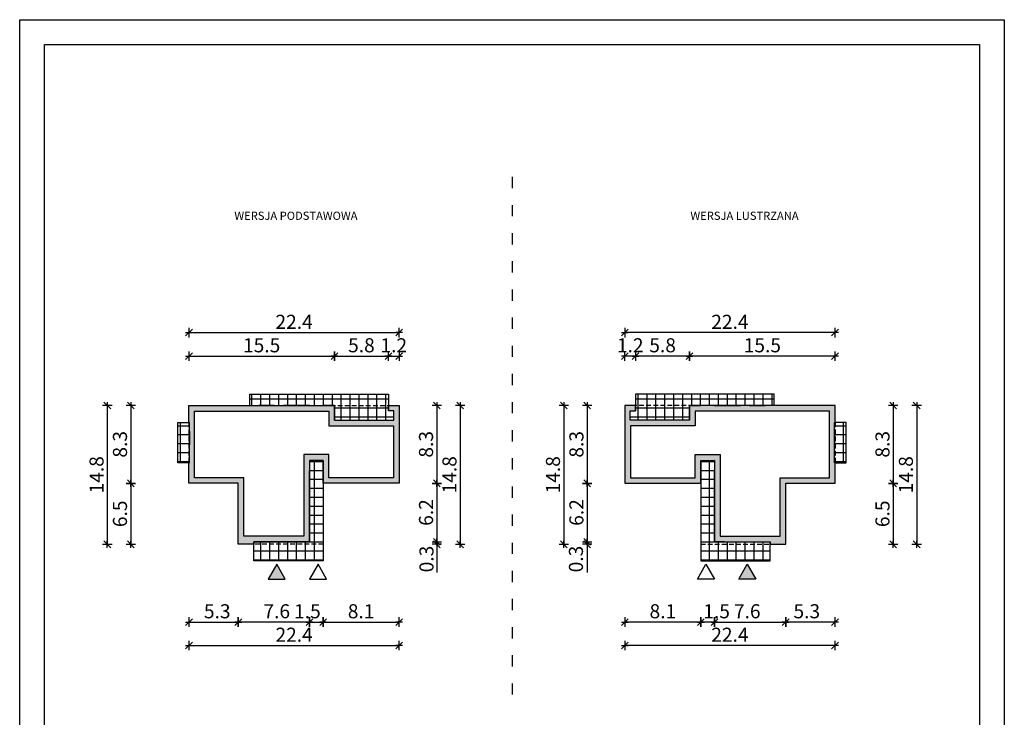
# Model space of a CAD drawing. Units: millimetres. Extents: x 6 to 1056, y 4 to 1489.
# Drawn here: x 6 to 1056, y 746 to 1489 of the extents above; entities that cross this region are included whole.
import ezdxf

# ---------------------------------------------------------------- set-up
doc = ezdxf.new("R2010")
doc.units = ezdxf.units.MM
doc.linetypes.add('HIDDEN', pattern=[0.375, 0.25, -0.125])
doc.linetypes.add('ZWCAD_ISO03W100', pattern=[30, 12, -18])
for name, color, linetype in [('0-hecz', 8, 'Continuous'), ('Obrys budynku', 7, 'Continuous'), ('Obrys tarasów', 7, 'Continuous'), ('Ramka', 7, 'Continuous'), ('Wymiary', 30, 'Continuous')]:
    doc.layers.add(name, color=color, linetype=linetype)
doc.layers.add('_POM_obrys', color=3, linetype='Continuous', plot=False)
doc.styles.add('RAMKA50', font='romans.shx', dxfattribs={"width": 0.65})
doc.styles.get("Standard").update_dxf_attribs({"font": 'arial.ttf'})
doc.dimstyles.new('DIM50', dxfattribs={"dimscale": 5, "dimtxt": 3, "dimasz": 0.18, "dimexe": 0, "dimexo": 0, "dimgap": 0.8, "dimtad": 1, "dimdec": 1, "dimlfac": 0.1, "dimrnd": 0.01, "dimzin": 9, "dimdsep": 46, "dimtxsty": 'RAMKA50', "dimblk": 'TICK2', "dimcen": 0, "dimse1": 1, "dimse2": 1, "dimclrd": 13, "dimclre": 13, "dimclrt": 256, "dimazin": 0, "dimtfac": 1, "dimtdec": 1, "dimtix": 1, "dimtmove": 2, "dimatfit": 3, "dimldrblk": 'TICK1', "dimfxl": 1, "dimtfillclr": 256, "dimtolj": 1, "dimarcsym": 0})

# ---------------------------------------------------------------- blocks, each defined once
blk = doc.blocks.new('TICK2')
at = {"color": 2}
blk.add_line((-4, -4), (4, 4), dxfattribs=at)
at = {"color": 0}
for p, q in [((4, 0), (-4, 0)), ((0, -5.6), (0, 5.6))]:
    blk.add_line(p, q, dxfattribs=at)
blk = doc.blocks.new('*D63')
at = {"layer": 'Defpoints', "color": 0}
for p in [(186.2, 1036.2), (238.8, 972), (238.8, 847.1)]:
    blk.add_point(p, dxfattribs=at)
at = {"layer": 'Wymiary', "color": 13, "lineweight": -2}
blk.add_line((187.1, 847.1), (237.9, 847.1), dxfattribs=at)
at = {"layer": 'Wymiary', "color": 13, "lineweight": -2, "xscale": 0.9000000000000001, "yscale": 0.9000000000000001, "zscale": 0.9000000000000001, "rotation": 180}
blk.add_blockref('TICK2', (186.2, 847.1), dxfattribs=at)
at = {"layer": 'Wymiary', "color": 13, "lineweight": -2, "xscale": 0.9000000000000001, "yscale": 0.9000000000000001, "zscale": 0.9000000000000001}
blk.add_blockref('TICK2', (238.8, 847.1), dxfattribs=at)
at = {"layer": 'Wymiary', "insert": (216.3, 858.6), "char_height": 15, "attachment_point": 5, "style": 'RAMKA50'}
blk.add_mtext('\\A1;5.3', dxfattribs=at)
blk = doc.blocks.new('TICK1')
at = {"color": 2}
blk.add_line((-4, -4), (4, 4), dxfattribs=at)
at = {"color": 0}
for p, q in [((0, 0), (-4, 0)), ((0, -5.6), (0, 5.6))]:
    blk.add_line(p, q, dxfattribs=at)
blk = doc.blocks.new('*D65')
at = {"layer": 'Defpoints', "color": 0}
for p in [(329.3, 1037), (314.6, 974.7), (329.3, 847.1)]:
    blk.add_point(p, dxfattribs=at)
at = {"layer": 'Wymiary', "color": 13, "lineweight": -2}
blk.add_line((315.5, 847.1), (328.4, 847.1), dxfattribs=at)
at = {"layer": 'Wymiary', "color": 13, "lineweight": -2, "xscale": 0.9000000000000001, "yscale": 0.9000000000000001, "zscale": 0.9000000000000001, "rotation": 180}
blk.add_blockref('TICK2', (314.6, 847.1), dxfattribs=at)
at = {"layer": 'Wymiary', "color": 13, "lineweight": -2, "xscale": 0.9000000000000001, "yscale": 0.9000000000000001, "zscale": 0.9000000000000001}
blk.add_blockref('TICK2', (329.3, 847.1), dxfattribs=at)
at = {"layer": 'Wymiary', "insert": (312.5, 858.6), "char_height": 15, "attachment_point": 5, "style": 'RAMKA50'}
blk.add_mtext('\\A1;1.5', dxfattribs=at)
blk = doc.blocks.new('*D67')
at = {"layer": 'Defpoints', "color": 0}
for p in [(410.4, 1120.1), (329.3, 1037), (410.4, 847.1)]:
    blk.add_point(p, dxfattribs=at)
at = {"layer": 'Wymiary', "color": 13, "lineweight": -2}
blk.add_line((330.2, 847.1), (409.5, 847.1), dxfattribs=at)
at = {"layer": 'Wymiary', "color": 13, "lineweight": -2, "xscale": 0.9000000000000001, "yscale": 0.9000000000000001, "zscale": 0.9000000000000001, "rotation": 180}
blk.add_blockref('TICK2', (329.3, 847.1), dxfattribs=at)
at = {"layer": 'Wymiary', "color": 13, "lineweight": -2, "xscale": 0.9000000000000001, "yscale": 0.9000000000000001, "zscale": 0.9000000000000001}
blk.add_blockref('TICK2', (410.4, 847.1), dxfattribs=at)
at = {"layer": 'Wymiary', "insert": (369.8, 858.6), "char_height": 15, "attachment_point": 5, "style": 'RAMKA50'}
blk.add_mtext('\\A1;8.1', dxfattribs=at)
blk = doc.blocks.new('*D51')
at = {"layer": 'Defpoints', "color": 0}
for p in [(410.4, 1120.1), (186.2, 1037), (410.4, 822.1)]:
    blk.add_point(p, dxfattribs=at)
at = {"layer": 'Wymiary', "color": 13, "lineweight": -2}
blk.add_line((187.1, 822.1), (409.5, 822.1), dxfattribs=at)
at = {"layer": 'Wymiary', "color": 13, "lineweight": -2, "xscale": 0.9000000000000001, "yscale": 0.9000000000000001, "zscale": 0.9000000000000001, "rotation": 180}
blk.add_blockref('TICK2', (186.2, 822.1), dxfattribs=at)
at = {"layer": 'Wymiary', "color": 13, "lineweight": -2, "xscale": 0.9000000000000001, "yscale": 0.9000000000000001, "zscale": 0.9000000000000001}
blk.add_blockref('TICK2', (410.4, 822.1), dxfattribs=at)
at = {"layer": 'Wymiary', "insert": (298.3, 833.6), "char_height": 15, "attachment_point": 5, "style": 'RAMKA50'}
blk.add_mtext('\\A1;22.4', dxfattribs=at)
blk = doc.blocks.new('*D52')
at = {"layer": 'Defpoints', "color": 0}
for p in [(341.3, 1130.7), (341.3, 1077.9), (186.2, 995)]:
    blk.add_point(p, dxfattribs=at)
at = {"layer": 'Wymiary', "color": 13, "lineweight": -2}
blk.add_line((187.1, 1130.7), (340.4, 1130.7), dxfattribs=at)
at = {"layer": 'Wymiary', "color": 13, "lineweight": -2, "xscale": 0.9000000000000001, "yscale": 0.9000000000000001, "zscale": 0.9000000000000001, "rotation": 180}
blk.add_blockref('TICK2', (186.2, 1130.7), dxfattribs=at)
at = {"layer": 'Wymiary', "color": 13, "lineweight": -2, "xscale": 0.9000000000000001, "yscale": 0.9000000000000001, "zscale": 0.9000000000000001}
blk.add_blockref('TICK2', (341.3, 1130.7), dxfattribs=at)
at = {"layer": 'Wymiary', "insert": (263.7, 1142.2), "char_height": 15, "attachment_point": 5, "style": 'RAMKA50'}
blk.add_mtext('\\A1;15.5', dxfattribs=at)
blk = doc.blocks.new('*D68')
at = {"layer": 'Defpoints', "color": 0}
for p in [(398.9, 1130.7), (341.3, 1077.9), (398.9, 1072.4)]:
    blk.add_point(p, dxfattribs=at)
at = {"layer": 'Wymiary', "color": 13, "lineweight": -2}
blk.add_line((342.2, 1130.7), (398, 1130.7), dxfattribs=at)
at = {"layer": 'Wymiary', "color": 13, "lineweight": -2, "xscale": 0.9000000000000001, "yscale": 0.9000000000000001, "zscale": 0.9000000000000001, "rotation": 180}
blk.add_blockref('TICK2', (341.3, 1130.7), dxfattribs=at)
at = {"layer": 'Wymiary', "color": 13, "lineweight": -2, "xscale": 0.9000000000000001, "yscale": 0.9000000000000001, "zscale": 0.9000000000000001}
blk.add_blockref('TICK2', (398.9, 1130.7), dxfattribs=at)
at = {"layer": 'Wymiary', "insert": (370.1, 1142.2), "char_height": 15, "attachment_point": 5, "style": 'RAMKA50'}
blk.add_mtext('\\A1;5.8', dxfattribs=at)
blk = doc.blocks.new('*D69')
at = {"layer": 'Defpoints', "color": 0}
for p in [(410.4, 1130.7), (398.9, 1072.4), (410.4, 1078.1)]:
    blk.add_point(p, dxfattribs=at)
at = {"layer": 'Wymiary', "color": 13, "lineweight": -2}
for p, q in [((398, 1130.7), (397.1, 1130.7)), ((398.9, 1130.7), (410.4, 1130.7)), ((411.3, 1130.7), (412.2, 1130.7))]:
    blk.add_line(p, q, dxfattribs=at)
at = {"layer": 'Wymiary', "color": 13, "lineweight": -2, "xscale": 0.9000000000000001, "yscale": 0.9000000000000001, "zscale": 0.9000000000000001}
blk.add_blockref('TICK2', (398.9, 1130.7), dxfattribs=at)
at = {"layer": 'Wymiary', "color": 13, "lineweight": -2, "xscale": 0.9000000000000001, "yscale": 0.9000000000000001, "zscale": 0.9000000000000001, "rotation": 180}
blk.add_blockref('TICK2', (410.4, 1130.7), dxfattribs=at)
at = {"layer": 'Wymiary', "insert": (404.6, 1142.2), "char_height": 15, "attachment_point": 5, "style": 'RAMKA50'}
blk.add_mtext('\\A1;1.2', dxfattribs=at)
blk = doc.blocks.new('*D53')
at = {"layer": 'Defpoints', "color": 0}
for p in [(410.4, 1155.7), (186.2, 1078.1), (410.4, 1078.1)]:
    blk.add_point(p, dxfattribs=at)
at = {"layer": 'Wymiary', "color": 13, "lineweight": -2}
blk.add_line((187.1, 1155.7), (409.5, 1155.7), dxfattribs=at)
at = {"layer": 'Wymiary', "color": 13, "lineweight": -2, "xscale": 0.9000000000000001, "yscale": 0.9000000000000001, "zscale": 0.9000000000000001, "rotation": 180}
blk.add_blockref('TICK2', (186.2, 1155.7), dxfattribs=at)
at = {"layer": 'Wymiary', "color": 13, "lineweight": -2, "xscale": 0.9000000000000001, "yscale": 0.9000000000000001, "zscale": 0.9000000000000001}
blk.add_blockref('TICK2', (410.4, 1155.7), dxfattribs=at)
at = {"layer": 'Wymiary', "insert": (298.3, 1167.2), "char_height": 15, "attachment_point": 5, "style": 'RAMKA50'}
blk.add_mtext('\\A1;22.4', dxfattribs=at)
blk = doc.blocks.new('*D55')
at = {"layer": 'Defpoints', "color": 0}
for p in [(208.3, 1078.1), (124.1, 995), (208.3, 995)]:
    blk.add_point(p, dxfattribs=at)
at = {"layer": 'Wymiary', "color": 13, "lineweight": -2}
blk.add_line((124.1, 1077.2), (124.1, 995.9), dxfattribs=at)
at = {"layer": 'Wymiary', "color": 13, "lineweight": -2, "xscale": 0.9000000000000001, "yscale": 0.9000000000000001, "zscale": 0.9000000000000001}
for p, rotation in [((124.1, 1078.1), 90), ((124.1, 995), 270)]:
    blk.add_blockref('TICK2', p, dxfattribs=dict(at, rotation=rotation))
at = {"layer": 'Wymiary', "insert": (112.6, 1036.6), "char_height": 15, "attachment_point": 5, "rotation": 90, "style": 'RAMKA50'}
blk.add_mtext('\\A1;8.3', dxfattribs=at)
blk = doc.blocks.new('*D56')
at = {"layer": 'Defpoints', "color": 0}
for p in [(208.3, 995), (124.1, 930), (260.9, 930)]:
    blk.add_point(p, dxfattribs=at)
at = {"layer": 'Wymiary', "color": 13, "lineweight": -2}
blk.add_line((124.1, 994.1), (124.1, 930.9), dxfattribs=at)
at = {"layer": 'Wymiary', "color": 13, "lineweight": -2, "xscale": 0.9000000000000001, "yscale": 0.9000000000000001, "zscale": 0.9000000000000001}
for p, rotation in [((124.1, 995), 90), ((124.1, 930), 270)]:
    blk.add_blockref('TICK2', p, dxfattribs=dict(at, rotation=rotation))
at = {"layer": 'Wymiary', "insert": (112.6, 962.5), "char_height": 15, "attachment_point": 5, "rotation": 90, "style": 'RAMKA50'}
blk.add_mtext('\\A1;6.5', dxfattribs=at)
blk = doc.blocks.new('*D57')
at = {"layer": 'Defpoints', "color": 0}
for p in [(208.3, 1078.1), (99.1, 930), (260.9, 930)]:
    blk.add_point(p, dxfattribs=at)
at = {"layer": 'Wymiary', "color": 13, "lineweight": -2}
blk.add_line((99.1, 1077.2), (99.1, 930.9), dxfattribs=at)
at = {"layer": 'Wymiary', "color": 13, "lineweight": -2, "xscale": 0.9000000000000001, "yscale": 0.9000000000000001, "zscale": 0.9000000000000001}
for p, rotation in [((99.1, 1078.1), 90), ((99.1, 930), 270)]:
    blk.add_blockref('TICK2', p, dxfattribs=dict(at, rotation=rotation))
at = {"layer": 'Wymiary', "insert": (87.6, 1004.1), "char_height": 15, "attachment_point": 5, "rotation": 90, "style": 'RAMKA50'}
blk.add_mtext('\\A1;14.8', dxfattribs=at)
blk = doc.blocks.new('*D59')
at = {"layer": 'Defpoints', "color": 0}
for p in [(391.8, 1078.1), (393, 995), (450.5, 995)]:
    blk.add_point(p, dxfattribs=at)
at = {"layer": 'Wymiary', "color": 13, "lineweight": -2}
blk.add_line((450.5, 1077.2), (450.5, 995.9), dxfattribs=at)
at = {"layer": 'Wymiary', "color": 13, "lineweight": -2, "xscale": 0.9000000000000001, "yscale": 0.9000000000000001, "zscale": 0.9000000000000001}
for p, rotation in [((450.5, 1078.1), 90), ((450.5, 995), 270)]:
    blk.add_blockref('TICK2', p, dxfattribs=dict(at, rotation=rotation))
at = {"layer": 'Wymiary', "insert": (439, 1036.6), "char_height": 15, "attachment_point": 5, "rotation": 90, "style": 'RAMKA50'}
blk.add_mtext('\\A1;8.3', dxfattribs=at)
blk = doc.blocks.new('*D60')
at = {"layer": 'Defpoints', "color": 0}
for p in [(393, 995), (297.2, 932.7), (450.5, 932.7)]:
    blk.add_point(p, dxfattribs=at)
at = {"layer": 'Wymiary', "color": 13, "lineweight": -2}
blk.add_line((450.5, 994.1), (450.5, 933.6), dxfattribs=at)
at = {"layer": 'Wymiary', "color": 13, "lineweight": -2, "xscale": 0.9000000000000001, "yscale": 0.9000000000000001, "zscale": 0.9000000000000001}
for p, rotation in [((450.5, 995), 90), ((450.5, 932.7), 270)]:
    blk.add_blockref('TICK2', p, dxfattribs=dict(at, rotation=rotation))
at = {"layer": 'Wymiary', "insert": (439, 963.9), "char_height": 15, "attachment_point": 5, "rotation": 90, "style": 'RAMKA50'}
blk.add_mtext('\\A1;6.2', dxfattribs=at)
blk = doc.blocks.new('*D61')
at = {"layer": 'Defpoints', "color": 0}
for p in [(391.8, 1078.1), (221.4, 930), (475.5, 930)]:
    blk.add_point(p, dxfattribs=at)
at = {"layer": 'Wymiary', "color": 13, "lineweight": -2}
blk.add_line((475.5, 1077.2), (475.5, 930.9), dxfattribs=at)
at = {"layer": 'Wymiary', "color": 13, "lineweight": -2, "xscale": 0.9000000000000001, "yscale": 0.9000000000000001, "zscale": 0.9000000000000001}
for p, rotation in [((475.5, 1078.1), 90), ((475.5, 930), 270)]:
    blk.add_blockref('TICK2', p, dxfattribs=dict(at, rotation=rotation))
at = {"layer": 'Wymiary', "insert": (464, 1004.1), "char_height": 15, "attachment_point": 5, "rotation": 90, "style": 'RAMKA50'}
blk.add_mtext('\\A1;14.8', dxfattribs=at)
blk = doc.blocks.new('*D70')
at = {"layer": 'Defpoints', "color": 0}
for p in [(297.2, 932.7), (311.9, 930), (450.5, 930)]:
    blk.add_point(p, dxfattribs=at)
at = {"layer": 'Wymiary', "color": 13, "lineweight": -2}
for p, q in [((450.5, 933.6), (450.5, 934.5)), ((450.5, 932.7), (450.5, 930)), ((450.5, 930), (450.5, 900)), ((450.5, 929.1), (450.5, 928.2))]:
    blk.add_line(p, q, dxfattribs=at)
at = {"layer": 'Wymiary', "color": 13, "lineweight": -2, "xscale": 0.9000000000000001, "yscale": 0.9000000000000001, "zscale": 0.9000000000000001}
for p, rotation in [((450.5, 932.7), 270), ((450.5, 930), 90)]:
    blk.add_blockref('TICK2', p, dxfattribs=dict(at, rotation=rotation))
at = {"layer": 'Wymiary', "insert": (439.5, 914.3), "char_height": 15, "attachment_point": 5, "rotation": 90, "style": 'RAMKA50'}
blk.add_mtext('\\A1;0.3', dxfattribs=at)
blk = doc.blocks.new('*D50')
at = {"layer": 'Defpoints', "color": 0}
for p in [(238.8, 972), (314.6, 974.7), (238.8, 847.1)]:
    blk.add_point(p, dxfattribs=at)
at = {"layer": 'Wymiary', "color": 13, "lineweight": -2}
blk.add_line((313.7, 847.1), (239.7, 847.1), dxfattribs=at)
at = {"layer": 'Wymiary', "color": 13, "lineweight": -2, "xscale": 0.9000000000000001, "yscale": 0.9000000000000001, "zscale": 0.9000000000000001, "rotation": 180}
blk.add_blockref('TICK2', (238.8, 847.1), dxfattribs=at)
at = {"layer": 'Wymiary', "color": 13, "lineweight": -2, "xscale": 0.9000000000000001, "yscale": 0.9000000000000001, "zscale": 0.9000000000000001}
blk.add_blockref('TICK2', (314.6, 847.1), dxfattribs=at)
at = {"layer": 'Wymiary', "insert": (279.8, 858.6), "char_height": 15, "attachment_point": 5, "style": 'RAMKA50'}
blk.add_mtext('\\A1;7.6', dxfattribs=at)
blk = doc.blocks.new('*D72')
at = {"layer": 'Defpoints', "color": 0}
for p in [(875.2, 1036.2), (822.6, 972), (822.6, 847.1)]:
    blk.add_point(p, dxfattribs=at)
at = {"layer": 'Wymiary', "color": 13, "lineweight": -2}
blk.add_line((874.3, 847.1), (823.5, 847.1), dxfattribs=at)
at = {"layer": 'Wymiary', "color": 13, "lineweight": -2, "xscale": 0.9000000000000001, "yscale": 0.9000000000000001, "zscale": 0.9000000000000001, "rotation": 180}
blk.add_blockref('TICK2', (822.6, 847.1), dxfattribs=at)
at = {"layer": 'Wymiary', "color": 13, "lineweight": -2, "xscale": 0.9000000000000001, "yscale": 0.9000000000000001, "zscale": 0.9000000000000001}
blk.add_blockref('TICK2', (875.2, 847.1), dxfattribs=at)
at = {"layer": 'Wymiary', "insert": (845.1, 858.6), "char_height": 15, "attachment_point": 5, "style": 'RAMKA50'}
blk.add_mtext('\\A1;5.3', dxfattribs=at)
blk = doc.blocks.new('*D73')
at = {"layer": 'Defpoints', "color": 0}
for p in [(732.1, 1037), (746.8, 974.7), (732.1, 847.1)]:
    blk.add_point(p, dxfattribs=at)
at = {"layer": 'Wymiary', "color": 13, "lineweight": -2}
blk.add_line((745.9, 847.1), (733, 847.1), dxfattribs=at)
at = {"layer": 'Wymiary', "color": 13, "lineweight": -2, "xscale": 0.9000000000000001, "yscale": 0.9000000000000001, "zscale": 0.9000000000000001, "rotation": 180}
blk.add_blockref('TICK2', (732.1, 847.1), dxfattribs=at)
at = {"layer": 'Wymiary', "color": 13, "lineweight": -2, "xscale": 0.9000000000000001, "yscale": 0.9000000000000001, "zscale": 0.9000000000000001}
blk.add_blockref('TICK2', (746.8, 847.1), dxfattribs=at)
at = {"layer": 'Wymiary', "insert": (748.9, 858.6), "char_height": 15, "attachment_point": 5, "style": 'RAMKA50'}
blk.add_mtext('\\A1;1.5', dxfattribs=at)
blk = doc.blocks.new('*D74')
at = {"layer": 'Defpoints', "color": 0}
for p in [(651, 1120.1), (732.1, 1037), (651, 847.1)]:
    blk.add_point(p, dxfattribs=at)
at = {"layer": 'Wymiary', "color": 13, "lineweight": -2}
blk.add_line((731.2, 847.1), (651.9, 847.1), dxfattribs=at)
at = {"layer": 'Wymiary', "color": 13, "lineweight": -2, "xscale": 0.9000000000000001, "yscale": 0.9000000000000001, "zscale": 0.9000000000000001, "rotation": 180}
blk.add_blockref('TICK2', (651, 847.1), dxfattribs=at)
at = {"layer": 'Wymiary', "color": 13, "lineweight": -2, "xscale": 0.9000000000000001, "yscale": 0.9000000000000001, "zscale": 0.9000000000000001}
blk.add_blockref('TICK2', (732.1, 847.1), dxfattribs=at)
at = {"layer": 'Wymiary', "insert": (691.6, 858.6), "char_height": 15, "attachment_point": 5, "style": 'RAMKA50'}
blk.add_mtext('\\A1;8.1', dxfattribs=at)
blk = doc.blocks.new('*D75')
at = {"layer": 'Defpoints', "color": 0}
for p in [(651, 1120.1), (875.2, 1037), (651, 822.1)]:
    blk.add_point(p, dxfattribs=at)
at = {"layer": 'Wymiary', "color": 13, "lineweight": -2}
blk.add_line((874.3, 822.1), (651.9, 822.1), dxfattribs=at)
at = {"layer": 'Wymiary', "color": 13, "lineweight": -2, "xscale": 0.9000000000000001, "yscale": 0.9000000000000001, "zscale": 0.9000000000000001, "rotation": 180}
blk.add_blockref('TICK2', (651, 822.1), dxfattribs=at)
at = {"layer": 'Wymiary', "color": 13, "lineweight": -2, "xscale": 0.9000000000000001, "yscale": 0.9000000000000001, "zscale": 0.9000000000000001}
blk.add_blockref('TICK2', (875.2, 822.1), dxfattribs=at)
at = {"layer": 'Wymiary', "insert": (763.1, 833.6), "char_height": 15, "attachment_point": 5, "style": 'RAMKA50'}
blk.add_mtext('\\A1;22.4', dxfattribs=at)
blk = doc.blocks.new('*D76')
at = {"layer": 'Defpoints', "color": 0}
for p in [(720.1, 1130.7), (720.1, 1077.9), (875.2, 995)]:
    blk.add_point(p, dxfattribs=at)
at = {"layer": 'Wymiary', "color": 13, "lineweight": -2}
blk.add_line((874.3, 1130.7), (721, 1130.7), dxfattribs=at)
at = {"layer": 'Wymiary', "color": 13, "lineweight": -2, "xscale": 0.9000000000000001, "yscale": 0.9000000000000001, "zscale": 0.9000000000000001, "rotation": 180}
blk.add_blockref('TICK2', (720.1, 1130.7), dxfattribs=at)
at = {"layer": 'Wymiary', "color": 13, "lineweight": -2, "xscale": 0.9000000000000001, "yscale": 0.9000000000000001, "zscale": 0.9000000000000001}
blk.add_blockref('TICK2', (875.2, 1130.7), dxfattribs=at)
at = {"layer": 'Wymiary', "insert": (797.7, 1142.2), "char_height": 15, "attachment_point": 5, "style": 'RAMKA50'}
blk.add_mtext('\\A1;15.5', dxfattribs=at)
blk = doc.blocks.new('*D77')
at = {"layer": 'Defpoints', "color": 0}
for p in [(662.5, 1130.7), (662.5, 1072.4), (720.1, 1077.9)]:
    blk.add_point(p, dxfattribs=at)
at = {"layer": 'Wymiary', "color": 13, "lineweight": -2}
blk.add_line((719.2, 1130.7), (663.4, 1130.7), dxfattribs=at)
at = {"layer": 'Wymiary', "color": 13, "lineweight": -2, "xscale": 0.9000000000000001, "yscale": 0.9000000000000001, "zscale": 0.9000000000000001, "rotation": 180}
blk.add_blockref('TICK2', (662.5, 1130.7), dxfattribs=at)
at = {"layer": 'Wymiary', "color": 13, "lineweight": -2, "xscale": 0.9000000000000001, "yscale": 0.9000000000000001, "zscale": 0.9000000000000001}
blk.add_blockref('TICK2', (720.1, 1130.7), dxfattribs=at)
at = {"layer": 'Wymiary', "insert": (691.3, 1142.2), "char_height": 15, "attachment_point": 5, "style": 'RAMKA50'}
blk.add_mtext('\\A1;5.8', dxfattribs=at)
blk = doc.blocks.new('*D78')
at = {"layer": 'Defpoints', "color": 0}
for p in [(651, 1130.7), (651, 1078.1), (662.5, 1072.4)]:
    blk.add_point(p, dxfattribs=at)
at = {"layer": 'Wymiary', "color": 13, "lineweight": -2}
for p, q in [((650.1, 1130.7), (649.2, 1130.7)), ((662.5, 1130.7), (651, 1130.7)), ((663.4, 1130.7), (664.3, 1130.7))]:
    blk.add_line(p, q, dxfattribs=at)
at = {"layer": 'Wymiary', "color": 13, "lineweight": -2, "xscale": 0.9000000000000001, "yscale": 0.9000000000000001, "zscale": 0.9000000000000001}
blk.add_blockref('TICK2', (651, 1130.7), dxfattribs=at)
at = {"layer": 'Wymiary', "color": 13, "lineweight": -2, "xscale": 0.9000000000000001, "yscale": 0.9000000000000001, "zscale": 0.9000000000000001, "rotation": 180}
blk.add_blockref('TICK2', (662.5, 1130.7), dxfattribs=at)
at = {"layer": 'Wymiary', "insert": (656.8, 1142.2), "char_height": 15, "attachment_point": 5, "style": 'RAMKA50'}
blk.add_mtext('\\A1;1.2', dxfattribs=at)
blk = doc.blocks.new('*D79')
at = {"layer": 'Defpoints', "color": 0}
for p in [(651, 1155.7), (651, 1078.1), (875.2, 1078.1)]:
    blk.add_point(p, dxfattribs=at)
at = {"layer": 'Wymiary', "color": 13, "lineweight": -2}
blk.add_line((874.3, 1155.7), (651.9, 1155.7), dxfattribs=at)
at = {"layer": 'Wymiary', "color": 13, "lineweight": -2, "xscale": 0.9000000000000001, "yscale": 0.9000000000000001, "zscale": 0.9000000000000001, "rotation": 180}
blk.add_blockref('TICK2', (651, 1155.7), dxfattribs=at)
at = {"layer": 'Wymiary', "color": 13, "lineweight": -2, "xscale": 0.9000000000000001, "yscale": 0.9000000000000001, "zscale": 0.9000000000000001}
blk.add_blockref('TICK2', (875.2, 1155.7), dxfattribs=at)
at = {"layer": 'Wymiary', "insert": (763.1, 1167.2), "char_height": 15, "attachment_point": 5, "style": 'RAMKA50'}
blk.add_mtext('\\A1;22.4', dxfattribs=at)
blk = doc.blocks.new('*D80')
at = {"layer": 'Defpoints', "color": 0}
for p in [(853.1, 1078.1), (853.1, 995), (937.3, 995)]:
    blk.add_point(p, dxfattribs=at)
at = {"layer": 'Wymiary', "color": 13, "lineweight": -2}
blk.add_line((937.3, 1077.2), (937.3, 995.9), dxfattribs=at)
at = {"layer": 'Wymiary', "color": 13, "lineweight": -2, "xscale": 0.9000000000000001, "yscale": 0.9000000000000001, "zscale": 0.9000000000000001}
for p, rotation in [((937.3, 1078.1), 90), ((937.3, 995), 270)]:
    blk.add_blockref('TICK2', p, dxfattribs=dict(at, rotation=rotation))
at = {"layer": 'Wymiary', "insert": (925.8, 1036.6), "char_height": 15, "attachment_point": 5, "rotation": 90, "style": 'RAMKA50'}
blk.add_mtext('\\A1;8.3', dxfattribs=at)
blk = doc.blocks.new('*D81')
at = {"layer": 'Defpoints', "color": 0}
for p in [(853.1, 995), (800.5, 930), (937.3, 930)]:
    blk.add_point(p, dxfattribs=at)
at = {"layer": 'Wymiary', "color": 13, "lineweight": -2}
blk.add_line((937.3, 994.1), (937.3, 930.9), dxfattribs=at)
at = {"layer": 'Wymiary', "color": 13, "lineweight": -2, "xscale": 0.9000000000000001, "yscale": 0.9000000000000001, "zscale": 0.9000000000000001}
for p, rotation in [((937.3, 995), 90), ((937.3, 930), 270)]:
    blk.add_blockref('TICK2', p, dxfattribs=dict(at, rotation=rotation))
at = {"layer": 'Wymiary', "insert": (925.8, 962.5), "char_height": 15, "attachment_point": 5, "rotation": 90, "style": 'RAMKA50'}
blk.add_mtext('\\A1;6.5', dxfattribs=at)
blk = doc.blocks.new('*D82')
at = {"layer": 'Defpoints', "color": 0}
for p in [(853.1, 1078.1), (800.5, 930), (962.3, 930)]:
    blk.add_point(p, dxfattribs=at)
at = {"layer": 'Wymiary', "color": 13, "lineweight": -2}
blk.add_line((962.3, 1077.2), (962.3, 930.9), dxfattribs=at)
at = {"layer": 'Wymiary', "color": 13, "lineweight": -2, "xscale": 0.9000000000000001, "yscale": 0.9000000000000001, "zscale": 0.9000000000000001}
for p, rotation in [((962.3, 1078.1), 90), ((962.3, 930), 270)]:
    blk.add_blockref('TICK2', p, dxfattribs=dict(at, rotation=rotation))
at = {"layer": 'Wymiary', "insert": (950.8, 1004.1), "char_height": 15, "attachment_point": 5, "rotation": 90, "style": 'RAMKA50'}
blk.add_mtext('\\A1;14.8', dxfattribs=at)
blk = doc.blocks.new('*D83')
at = {"layer": 'Defpoints', "color": 0}
for p in [(669.6, 1078.1), (610.9, 995), (668.4, 995)]:
    blk.add_point(p, dxfattribs=at)
at = {"layer": 'Wymiary', "color": 13, "lineweight": -2}
blk.add_line((610.9, 1077.2), (610.9, 995.9), dxfattribs=at)
at = {"layer": 'Wymiary', "color": 13, "lineweight": -2, "xscale": 0.9000000000000001, "yscale": 0.9000000000000001, "zscale": 0.9000000000000001}
for p, rotation in [((610.9, 1078.1), 90), ((610.9, 995), 270)]:
    blk.add_blockref('TICK2', p, dxfattribs=dict(at, rotation=rotation))
at = {"layer": 'Wymiary', "insert": (599.4, 1036.6), "char_height": 15, "attachment_point": 5, "rotation": 90, "style": 'RAMKA50'}
blk.add_mtext('\\A1;8.3', dxfattribs=at)
blk = doc.blocks.new('*D84')
at = {"layer": 'Defpoints', "color": 0}
for p in [(668.4, 995), (610.9, 932.7), (764.2, 932.7)]:
    blk.add_point(p, dxfattribs=at)
at = {"layer": 'Wymiary', "color": 13, "lineweight": -2}
blk.add_line((610.9, 994.1), (610.9, 933.6), dxfattribs=at)
at = {"layer": 'Wymiary', "color": 13, "lineweight": -2, "xscale": 0.9000000000000001, "yscale": 0.9000000000000001, "zscale": 0.9000000000000001}
for p, rotation in [((610.9, 995), 90), ((610.9, 932.7), 270)]:
    blk.add_blockref('TICK2', p, dxfattribs=dict(at, rotation=rotation))
at = {"layer": 'Wymiary', "insert": (599.4, 963.9), "char_height": 15, "attachment_point": 5, "rotation": 90, "style": 'RAMKA50'}
blk.add_mtext('\\A1;6.2', dxfattribs=at)
blk = doc.blocks.new('*D85')
at = {"layer": 'Defpoints', "color": 0}
for p in [(669.6, 1078.1), (585.9, 930), (840, 930)]:
    blk.add_point(p, dxfattribs=at)
at = {"layer": 'Wymiary', "color": 13, "lineweight": -2}
blk.add_line((585.9, 1077.2), (585.9, 930.9), dxfattribs=at)
at = {"layer": 'Wymiary', "color": 13, "lineweight": -2, "xscale": 0.9000000000000001, "yscale": 0.9000000000000001, "zscale": 0.9000000000000001}
for p, rotation in [((585.9, 1078.1), 90), ((585.9, 930), 270)]:
    blk.add_blockref('TICK2', p, dxfattribs=dict(at, rotation=rotation))
at = {"layer": 'Wymiary', "insert": (574.4, 1004.1), "char_height": 15, "attachment_point": 5, "rotation": 90, "style": 'RAMKA50'}
blk.add_mtext('\\A1;14.8', dxfattribs=at)
blk = doc.blocks.new('*D86')
at = {"layer": 'Defpoints', "color": 0}
for p in [(610.9, 930), (749.5, 930), (764.2, 932.7)]:
    blk.add_point(p, dxfattribs=at)
at = {"layer": 'Wymiary', "color": 13, "lineweight": -2}
for p, q in [((610.9, 933.6), (610.9, 934.5)), ((610.9, 932.7), (610.9, 930)), ((610.9, 930), (610.9, 900)), ((610.9, 929.1), (610.9, 928.2))]:
    blk.add_line(p, q, dxfattribs=at)
at = {"layer": 'Wymiary', "color": 13, "lineweight": -2, "xscale": 0.9000000000000001, "yscale": 0.9000000000000001, "zscale": 0.9000000000000001}
for p, rotation in [((610.9, 932.7), 270), ((610.9, 930), 90)]:
    blk.add_blockref('TICK2', p, dxfattribs=dict(at, rotation=rotation))
at = {"layer": 'Wymiary', "insert": (598.9, 914.3), "char_height": 15, "attachment_point": 5, "rotation": 90, "style": 'RAMKA50'}
blk.add_mtext('\\A1;0.3', dxfattribs=at)
blk = doc.blocks.new('*D87')
at = {"layer": 'Defpoints', "color": 0}
for p in [(746.8, 974.7), (822.6, 972), (822.6, 847.1)]:
    blk.add_point(p, dxfattribs=at)
at = {"layer": 'Wymiary', "color": 13, "lineweight": -2}
blk.add_line((747.7, 847.1), (821.7, 847.1), dxfattribs=at)
at = {"layer": 'Wymiary', "color": 13, "lineweight": -2, "xscale": 0.9000000000000001, "yscale": 0.9000000000000001, "zscale": 0.9000000000000001, "rotation": 180}
blk.add_blockref('TICK2', (746.8, 847.1), dxfattribs=at)
at = {"layer": 'Wymiary', "color": 13, "lineweight": -2, "xscale": 0.9000000000000001, "yscale": 0.9000000000000001, "zscale": 0.9000000000000001}
blk.add_blockref('TICK2', (822.6, 847.1), dxfattribs=at)
at = {"layer": 'Wymiary', "insert": (781.6, 858.6), "char_height": 15, "attachment_point": 5, "style": 'RAMKA50'}
blk.add_mtext('\\A1;7.6', dxfattribs=at)

msp = doc.modelspace()

# ---------------------------------------------------------------- hatches: boundary and pattern name
at = {"layer": '0-hecz'}
h = msp.add_hatch(dxfattribs=at)
h.set_pattern_fill('NET', color=256, scale=3, angle=270, style=0)
h.set_pattern_definition([(270, (-1699.264, 456.385), (9.525, -2e-15), []), (0, (-1699.264, 456.385), (2e-15, 9.525), [])])
h.paths.add_polyline_path([(329.26, 1019.41), (315.06, 1019.41), (314.56, 1019.41), (314.56, 932.71), (255.26, 932.71), (255.26, 930.01), (329.26, 930.01)])
h.paths.add_polyline_path([(329.26, 930.01), (255.26, 930.01), (255.26, 930.01), (255.26, 912.51), (329.26, 912.51)])
h.paths.add_polyline_path([(404.66, 1072.41), (398.86, 1072.41), (398.86, 1078.11), (277.46, 1078.11), (277.46, 1077.91), (341.26, 1077.91), (341.26, 1062.41), (404.66, 1062.41)])
h.paths.add_polyline_path([(398.86, 1090.11), (251.06, 1090.11), (251.06, 1078.11), (277.46, 1078.11), (398.86, 1078.11)])
h.paths.add_polyline_path([(186.16, 1059.81), (174.16, 1059.81), (174.16, 1017.01), (186.16, 1017.01)])
h.paths.add_polyline_path([(186.66, 1059.81), (186.16, 1059.81), (186.16, 1017.01), (186.66, 1017.01)])
h = msp.add_hatch(dxfattribs=at)
h.set_pattern_fill('NET', color=256, scale=3, angle=270, style=0)
h.set_pattern_definition([(270, (2760.661, 456.385), (-9.525, -2e-15), []), (180, (2760.661, 456.385), (-2e-15, 9.525), [])])
h.paths.add_polyline_path([(732.14, 1019.41), (746.34, 1019.41), (746.84, 1019.41), (746.84, 932.71), (806.14, 932.71), (806.14, 930.01), (732.14, 930.01)])
h.paths.add_polyline_path([(732.14, 930.01), (806.14, 930.01), (806.14, 930.01), (806.14, 912.51), (732.14, 912.51)])
h.paths.add_polyline_path([(656.74, 1072.41), (662.54, 1072.41), (662.54, 1078.11), (783.94, 1078.11), (783.94, 1077.91), (720.14, 1077.91), (720.14, 1062.41), (656.74, 1062.41)])
h.paths.add_polyline_path([(662.54, 1090.11), (810.34, 1090.11), (810.34, 1078.11), (783.94, 1078.11), (662.54, 1078.11)])
h.paths.add_polyline_path([(875.24, 1059.81), (887.24, 1059.81), (887.24, 1017.01), (875.24, 1017.01)])
h.paths.add_polyline_path([(874.74, 1059.81), (875.24, 1059.81), (875.24, 1017.01), (874.74, 1017.01)])
at = {"layer": 'Obrys budynku'}
h = msp.add_hatch(color=256, dxfattribs=at)
h.paths.add_polyline_path([(341.26, 1077.91), (284.91, 1077.91), (284.91, 1071.91), (335.26, 1071.91), (335.26, 1056.41), (404.36, 1056.41), (404.36, 1001.01), (335.26, 1001.01), (335.26, 1025.71), (308.56, 1025.71), (308.56, 938.71), (284.91, 938.71), (284.91, 932.71), (314.56, 932.71), (314.56, 1019.41), (315.06, 1019.41), (329.26, 1019.41), (329.26, 995.01), (410.36, 995.01), (410.36, 1078.11), (398.86, 1078.11), (398.86, 1072.41), (404.66, 1072.41), (404.66, 1062.41), (341.26, 1062.41)])
h.paths.add_polyline_path([(284.91, 1077.91), (277.46, 1077.91), (277.46, 1078.11), (186.16, 1078.11), (186.16, 1059.81), (186.66, 1059.81), (186.66, 1026.97), (192.16, 1026.97), (192.16, 1071.91), (284.91, 1071.91)])
h.paths.add_polyline_path([(244.76, 1001.01), (192.16, 1001.01), (192.16, 1026.97), (186.66, 1026.97), (186.66, 1017.01), (186.16, 1017.01), (186.16, 995.01), (238.76, 995.01), (238.76, 938.71), (244.76, 938.71)])
h.paths.add_polyline_path([(284.91, 938.71), (255.26, 938.71), (255.26, 932.71), (284.91, 932.71)])
h.paths.add_polyline_path([(255.26, 938.71), (238.76, 938.71), (238.76, 930.01), (255.26, 930.01)])
h = msp.add_hatch(color=256, dxfattribs=at)
h.paths.add_polyline_path([(720.14, 1077.91), (776.49, 1077.91), (776.49, 1071.91), (726.14, 1071.91), (726.14, 1056.41), (657.04, 1056.41), (657.04, 1001.01), (726.14, 1001.01), (726.14, 1025.71), (752.84, 1025.71), (752.84, 938.71), (776.49, 938.71), (776.49, 932.71), (746.84, 932.71), (746.84, 1019.41), (746.34, 1019.41), (732.14, 1019.41), (732.14, 995.01), (651.04, 995.01), (651.04, 1078.11), (662.54, 1078.11), (662.54, 1072.41), (656.74, 1072.41), (656.74, 1062.41), (720.14, 1062.41)])
h.paths.add_polyline_path([(776.49, 1077.91), (783.94, 1077.91), (783.94, 1078.11), (875.24, 1078.11), (875.24, 1059.81), (874.74, 1059.81), (874.74, 1026.97), (869.24, 1026.97), (869.24, 1071.91), (776.49, 1071.91)])
h.paths.add_polyline_path([(816.64, 1001.01), (869.24, 1001.01), (869.24, 1026.97), (874.74, 1026.97), (874.74, 1017.01), (875.24, 1017.01), (875.24, 995.01), (822.64, 995.01), (822.64, 938.71), (816.64, 938.71)])
h.paths.add_polyline_path([(776.49, 938.71), (806.14, 938.71), (806.14, 932.71), (776.49, 932.71)])
h.paths.add_polyline_path([(806.14, 938.71), (822.64, 938.71), (822.64, 930.01), (806.14, 930.01)])
at = {"layer": 'Obrys tarasów'}
for points in [[(270.71, 892.96), (288.81, 892.96), (279.76, 908.64)], [(790.69, 892.96), (772.59, 892.96), (781.64, 908.64)]]:
    msp.add_hatch(color=256, dxfattribs=at).paths.add_polyline_path(points)

# ---------------------------------------------------------------- linework, layer by layer
at = {"linetype": 'ZWCAD_ISO03W100'}
msp.add_line((530.7, 1321.72), (530.7, 760.39), dxfattribs=at)
at = {"layer": '_POM_obrys'}
for points in [[(277.46, 1077.91), (277.46, 1078.11), (260.66, 1078.11)], [(315.26, 1077.91), (286.86, 1077.91)], [(341.26, 1062.41), (341.26, 1077.91), (329.26, 1077.91)], [(720.14, 1062.41), (720.14, 1077.91), (732.14, 1077.91)], [(746.14, 1077.91), (774.54, 1077.91)], [(783.94, 1077.91), (783.94, 1078.11), (800.74, 1078.11)], [(186.66, 1050.21), (186.66, 1036.41)], [(874.74, 1050.21), (874.74, 1036.41)], [(314.56, 1019.41), (315.06, 1019.41), (315.06, 1019.41), (315.06, 1019.41)], [(746.84, 1019.41), (746.34, 1019.41), (746.34, 1019.41), (746.34, 1019.41)], [(304.21, 932.71), (304.21, 932.71), (314.56, 932.71), (314.56, 1008.71)], [(757.18, 932.71), (757.18, 932.71), (746.84, 932.71), (746.84, 1008.71)]]:
    msp.add_lwpolyline(points, dxfattribs=at)
at = {"layer": 'Obrys budynku'}
for p, q in [((329.26, 1019.41), (315.06, 1019.41)), ((732.14, 1019.41), (746.34, 1019.41))]:
    msp.add_line(p, q, dxfattribs=at)
for points in [[(186.16, 1059.81), (186.16, 1078.11), (277.46, 1078.11), (277.46, 1077.91), (277.46, 1077.91), (341.26, 1077.91), (341.26, 1062.41), (404.66, 1062.41), (404.66, 1072.41), (398.86, 1072.41), (398.86, 1078.11), (410.36, 1078.11), (410.36, 995.01), (329.26, 995.01), (329.26, 1019.41), (315.06, 1019.41), (315.06, 1019.41), (314.56, 1019.41), (314.56, 932.71), (255.26, 932.71)], [(308.56, 938.71), (244.76, 938.71), (244.76, 938.71), (244.76, 938.71), (244.76, 1001.01), (192.16, 1001.01), (192.16, 1071.91), (192.16, 1071.91), (192.16, 1071.91), (335.26, 1071.91), (335.26, 1056.41), (404.36, 1056.41), (404.36, 1001.01), (335.26, 1001.01), (335.26, 1025.71), (308.56, 1025.71), (308.56, 1025.71), (308.56, 1025.71), (308.56, 938.71), (244.76, 938.71)], [(875.24, 1059.81), (875.24, 1078.11), (783.94, 1078.11), (783.94, 1077.91), (783.94, 1077.91), (720.14, 1077.91), (720.14, 1062.41), (656.74, 1062.41), (656.74, 1072.41), (662.54, 1072.41), (662.54, 1078.11), (651.04, 1078.11), (651.04, 995.01), (732.14, 995.01), (732.14, 1019.41), (746.34, 1019.41), (746.34, 1019.41), (746.84, 1019.41), (746.84, 932.71), (806.14, 932.71)], [(752.84, 938.71), (816.64, 938.71), (816.64, 938.71), (816.64, 938.71), (816.64, 1001.01), (869.24, 1001.01), (869.24, 1071.91), (869.24, 1071.91), (869.24, 1071.91), (726.14, 1071.91), (726.14, 1056.41), (657.04, 1056.41), (657.04, 1001.01), (726.14, 1001.01), (726.14, 1025.71), (752.84, 1025.71), (752.84, 1025.71), (752.84, 1025.71), (752.84, 938.71), (816.64, 938.71)], [(186.16, 1017.01), (186.66, 1017.01), (186.66, 1017.01), (186.66, 1059.81), (186.16, 1059.81)], [(875.24, 1017.01), (874.74, 1017.01), (874.74, 1017.01), (874.74, 1059.81), (875.24, 1059.81)], [(314.56, 932.71), (255.26, 932.71), (255.26, 930.01), (238.76, 930.01), (238.76, 995.01), (186.16, 995.01), (186.16, 1017.01)], [(746.84, 932.71), (806.14, 932.71), (806.14, 930.01), (822.64, 930.01), (822.64, 995.01), (875.24, 995.01), (875.24, 1017.01)]]:
    msp.add_lwpolyline(points, dxfattribs=at)
at = {"layer": 'Obrys tarasów'}
msp.add_line((32.16, 619.29), (32.16, 1462.82), dxfattribs=at)
at = {"layer": 'Obrys tarasów', "linetype": 'HIDDEN', "ltscale": 20}
for p, q in [((277.46, 1078.11), (398.86, 1078.11)), ((783.94, 1078.11), (662.54, 1078.11)), ((186.16, 1059.81), (186.16, 1017.01)), ((875.24, 1059.81), (875.24, 1017.01)), ((329.26, 930.01), (255.26, 930.01)), ((732.14, 930.01), (806.14, 930.01))]:
    msp.add_line(p, q, dxfattribs=at)
at = {"layer": 'Obrys tarasów'}
for points in [[(251.06, 1078.11), (251.06, 1090.11), (398.86, 1090.11), (398.86, 1072.41)], [(810.34, 1078.11), (810.34, 1090.11), (662.54, 1090.11), (662.54, 1072.41)], [(186.66, 1017.01), (174.16, 1017.01), (174.16, 1059.81), (186.66, 1059.81)], [(874.74, 1017.01), (887.24, 1017.01), (887.24, 1059.81), (874.74, 1059.81)], [(329.26, 1019.41), (329.26, 912.51), (255.26, 912.51), (255.26, 932.71)], [(732.14, 1019.41), (732.14, 912.51), (806.14, 912.51), (806.14, 932.71)]]:
    msp.add_lwpolyline(points, dxfattribs=at)
for points in [[(288.81, 892.96), (279.76, 908.64), (270.71, 892.96)], [(288.81, 892.96), (279.76, 908.64), (270.71, 892.96)], [(332.86, 892.96), (323.81, 908.64), (314.76, 892.96)], [(728.54, 892.96), (737.59, 908.64), (746.64, 892.96)], [(772.59, 892.96), (781.64, 908.64), (790.69, 892.96)], [(772.59, 892.96), (781.64, 908.64), (790.69, 892.96)]]:
    msp.add_lwpolyline(points, close=True, dxfattribs=at)
at = {"layer": 'Ramka'}
for points in [[(1055.75, 1489.34), (1055.75, 4.34), (5.64, 4.34), (5.64, 1489.34)], [(1029.23, 1462.82), (1029.23, 30.86), (32.16, 30.86), (32.16, 1462.82)]]:
    msp.add_lwpolyline(points, close=True, dxfattribs=at)

# ---------------------------------------------------------------- texts
at = {"layer": 'Ramka', "char_height": 8.7218, "width": 248.7528, "attachment_point": 1}
for s, insert in [('{\\farial narrow|b0|i0|c238|p32;WERSJA PODSTAWOWA}', (234.58, 1284.65)), ('{\\farial narrow|b0|i0|c238|p32;WERSJA LUSTRZANA}', (720.96, 1284.65))]:
    msp.add_mtext(s, dxfattribs=dict(at, insert=insert))

# ---------------------------------------------------------------- dimensions: what is measured, and where the dimension line sits
at = {"layer": 'Wymiary'}
for base, p1, p2, picture, middle in [((410.36, 1155.72), (186.16, 1078.11), (410.36, 1078.11), '*D53', (298.26, 1167.22)), ((341.26, 1130.72), (186.16, 995.01), (341.26, 1077.91), '*D52', (263.71, 1142.22)), ((398.86, 1130.72), (341.26, 1077.91), (398.86, 1072.41), '*D68', (370.06, 1142.22)), ((410.35920722, 1130.72433598), (398.85920722, 1072.40802903), (410.35920722, 1078.10802903), '*D69', (404.60920722, 1142.22433598)), ((410.36, 822.06), (186.16, 1037.02), (410.36, 1120.12), '*D51', (298.26, 833.56)), ((410.36, 847.06), (329.26, 1037.02), (410.36, 1120.12), '*D67', (369.81, 858.56))]:
    dim = msp.add_linear_dim(base=base, p1=p1, p2=p2, dimstyle='DIM50', dxfattribs=at)
    dim.commit()
    dim.dimension.update_dxf_attribs({"geometry": picture, "text_midpoint": middle})
for base, p1, p2, angle, picture, middle in [((651.04, 1155.72), (875.24, 1078.11), (651.04, 1078.11), 180, '*D79', (763.14, 1167.22)), ((651.03742669, 1130.72433598), (662.53742669, 1072.40802903), (651.03742669, 1078.10802903), 180, '*D78', (656.78742669, 1142.22433598)), ((662.54, 1130.72), (720.14, 1077.91), (662.54, 1072.41), 180, '*D77', (691.34, 1142.22)), ((720.14, 1130.72), (875.24, 995.01), (720.14, 1077.91), 180, '*D76', (797.69, 1142.22)), ((651.04, 847.06), (732.14, 1037.02), (651.04, 1120.12), 180, '*D74', (691.59, 858.56)), ((651.04, 822.06), (875.24, 1037.02), (651.04, 1120.12), 180, '*D75', (763.14, 833.56)), ((99.1, 930.01), (208.3, 1078.11), (260.9, 930.01), 90, '*D57', (87.6, 1004.06)), ((124.1, 995.01), (208.3, 1078.11), (208.3, 995.01), 90, '*D55', (112.6, 1036.56)), ((475.52, 930.01), (391.82, 1078.11), (221.42, 930.01), 90, '*D61', (464.02, 1004.06)), ((450.52, 995.01), (391.82, 1078.11), (393.02, 995.01), 90, '*D59', (439.02, 1036.56)), ((585.87, 930.01), (669.57, 1078.11), (839.98, 930.01), 90, '*D85', (574.37, 1004.06)), ((610.87, 995.01), (669.57, 1078.11), (668.38, 995.01), 90, '*D83', (599.37, 1036.56)), ((962.3, 930.01), (853.09, 1078.11), (800.49, 930.01), 90, '*D82', (950.8, 1004.06)), ((937.3, 995.01), (853.09, 1078.11), (853.09, 995.01), 90, '*D80', (925.8, 1036.56)), ((124.1, 930.01), (208.3, 995.01), (260.9, 930.01), 90, '*D56', (112.6, 962.51)), ((450.52, 932.71), (393.02, 995.01), (297.22, 932.71), 90, '*D60', (439.02, 963.86)), ((610.87, 932.71), (668.38, 995.01), (764.18, 932.71), 90, '*D84', (599.37, 963.86)), ((937.3, 930.01), (853.09, 995.01), (800.49, 930.01), 90, '*D81', (925.8, 962.51))]:
    dim = msp.add_linear_dim(base=base, p1=p1, p2=p2, angle=angle, dimstyle='DIM50', dxfattribs=at)
    dim.commit()
    dim.dimension.update_dxf_attribs({"geometry": picture, "text_midpoint": middle})
for base, p1, p2, picture, middle in [((238.76, 847.06), (186.16, 1036.22), (238.76, 972.02), '*D63', (216.27, 858.56)), ((329.26, 847.06), (314.56, 974.72), (329.26, 1037.02), '*D65', (312.54, 858.56)), ((238.76, 847.06), (314.56, 974.72), (238.76, 972.02), '*D50', (279.77, 858.56))]:
    dim = msp.add_linear_dim(base=base, p1=p1, p2=p2, dimstyle='DIM50', dxfattribs=at)
    dim.commit()
    dim.dimension.update_dxf_attribs({"geometry": picture, "text_midpoint": middle, "dimtype": 160})
for base, p1, p2, picture, middle in [((732.14, 847.06), (746.84, 974.72), (732.14, 1037.02), '*D73', (748.86, 858.56)), ((822.64, 847.06), (875.24, 1036.22), (822.64, 972.02), '*D72', (845.13, 858.56)), ((822.64, 847.06), (746.84, 974.72), (822.64, 972.02), '*D87', (781.63, 858.56))]:
    dim = msp.add_linear_dim(base=base, p1=p1, p2=p2, angle=180, dimstyle='DIM50', dxfattribs=at)
    dim.commit()
    dim.dimension.update_dxf_attribs({"geometry": picture, "text_midpoint": middle, "dimtype": 160})
for base, p1, p2, picture, middle in [((450.52, 930.01), (297.22, 932.71), (311.92, 930.01), '*D70', (450.77, 914.26)), ((610.87, 930.01), (764.18, 932.71), (749.48, 930.01), '*D86', (610.63, 914.26))]:
    dim = msp.add_linear_dim(base=base, p1=p1, p2=p2, angle=90, dimstyle='DIM50', override={"dimtmove": 1}, dxfattribs=at)
    dim.commit()
    dim.dimension.update_dxf_attribs({"geometry": picture, "text_midpoint": middle, "dimtype": 160})

doc.saveas('drawing.dxf')
